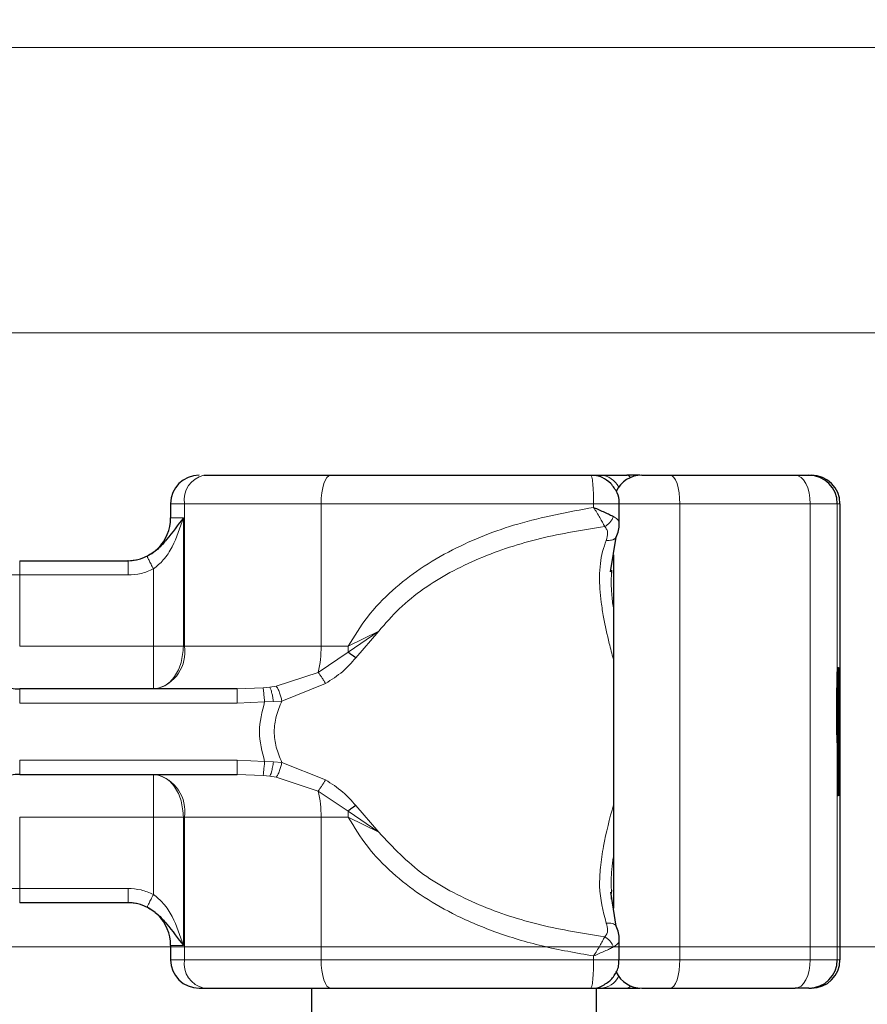
# Model space of a CAD drawing. Units: millimetres. Extents: x 0 to 420, y 0 to 297.
# Drawn here: x 170 to 182, y 241 to 255 of the extents above; entities that cross this region are included whole.
import ezdxf

# ---------------------------------------------------------------- set-up
doc = ezdxf.new("R2010")
doc.units = ezdxf.units.MM
doc.styles.add('SLDTEXTSTYLE0', font='TXT', dxfattribs={"width": 0.605})
doc.dimstyles.new('SLDDIMSTYLE1', dxfattribs={"dimtxt": 2.568319, "dimasz": 2.5, "dimexe": 0, "dimexo": 0.0625, "dimgap": 0.64208, "dimtad": 1, "dimlfac": 2.5, "dimrnd": 1e-09, "dimzin": 12, "dimdsep": 46, "dimtxsty": 'SLDTEXTSTYLE0', "dimsah": 1, "dimcen": 0.09, "dimadec": 0, "dimazin": 3, "dimtfac": 1, "dimtdec": 3, "dimtmove": 0, "dimatfit": 0, "dimfxl": 1, "dimfrac": 2, "dimtolj": 1, "dimtzin": 12, "dimarcsym": 0})
doc.dimstyles.new('SLDDIMSTYLE2', dxfattribs={"dimtxt": 2.568319, "dimasz": 2.5, "dimexe": 0, "dimexo": 0.0625, "dimgap": 0.64208, "dimtad": 1, "dimdec": 1, "dimlfac": 2.5, "dimrnd": 1e-09, "dimzin": 12, "dimdsep": 46, "dimtxsty": 'SLDTEXTSTYLE0', "dimsah": 1, "dimcen": 0.09, "dimadec": 0, "dimazin": 3, "dimtfac": 1, "dimtdec": 3, "dimtofl": 0, "dimtmove": 0, "dimatfit": 3, "dimfxl": 1, "dimfrac": 2, "dimtolj": 1, "dimtzin": 12, "dimarcsym": 0})

# ---------------------------------------------------------------- blocks, each defined once
blk = doc.blocks.new('_D_6')
at = {"color": 7, "linetype": 'Continuous', "lineweight": 0}
for p, q in [((191.901, 254.567), (191.901, 259.567)), ((166.964, 254.567), (192.901, 254.567)), ((191.901, 254.567), (191.901, 250.567)), ((167.764, 250.567), (192.901, 250.567)), ((191.901, 250.567), (191.901, 245.567))]:
    blk.add_line(p, q, dxfattribs=at)
at = {"color": 7, "linetype": 'Continuous', "lineweight": 18}
for points in [[(191.901, 254.567), (192.276, 257.067), (191.526, 257.067)], [(191.901, 250.567), (191.526, 248.067), (192.276, 248.067)]]:
    blk.add_solid(points, dxfattribs=at)
at = {"color": 7, "linetype": 'Continuous', "lineweight": 18, "insert": (188.49, 250.608), "char_height": 2.6458, "attachment_point": 1, "rotation": 90, "style": 'SLDTEXTSTYLE0'}
blk.add_mtext('10', dxfattribs=at)
blk = doc.blocks.new('_D_7')
at = {"color": 7, "linetype": 'Continuous', "lineweight": 0}
for p, q in [((166.964, 254.567), (199.901, 254.567)), ((198.901, 254.567), (198.901, 241.947)), ((159.758, 241.947), (199.901, 241.947))]:
    blk.add_line(p, q, dxfattribs=at)
at = {"color": 7, "linetype": 'Continuous', "lineweight": 18}
for points in [[(198.901, 254.567), (198.526, 252.067), (199.276, 252.067)], [(198.901, 241.947), (199.276, 244.447), (198.526, 244.447)]]:
    blk.add_solid(points, dxfattribs=at)
at = {"color": 7, "linetype": 'Continuous', "lineweight": 18, "insert": (195.49, 244.828), "char_height": 2.6458, "attachment_point": 1, "rotation": 90, "style": 'SLDTEXTSTYLE0'}
blk.add_mtext('31.6', dxfattribs=at)

msp = doc.modelspace()

# ---------------------------------------------------------------- linework, layer by layer
at = {"color": 7, "linetype": 'Continuous', "lineweight": 25}
for p, q in [((178.0225, 248.5675), (178.1219, 248.5675)), ((178.6724, 248.5675), (178.4903, 248.5675)), ((179.1383, 248.5675), (179.3229, 248.5675)), ((181.0462, 248.5675), (181.0835, 248.5675)), ((172.0841, 248.1675), (172.0841, 247.9675)), ((178.384, 247.8826), (178.384, 248.1675)), ((181.4835, 248.1675), (181.4835, 241.7675)), ((178.2635, 247.2117), (178.3423, 247.6986)), ((169.9641, 247.3675), (171.4854, 247.3675)), ((171.4854, 247.3675), (171.4841, 247.3675)), ((178.3016, 247.4475), (178.3016, 242.4889)), ((178.2732, 247.236), (178.2738, 247.1911)), ((173.0178, 245.5675), (169.9641, 245.5675)), ((181.4616, 245.5177), (181.4689, 245.5177)), ((181.4653, 245.5068), (181.4616, 245.5068)), ((181.4689, 245.5177), (181.4674, 245.3006)), ((181.477, 245.5068), (181.4733, 245.5068)), ((181.4504, 245.3736), (181.4527, 245.3736)), ((181.4508, 244.7556), (181.4488, 244.7556)), ((181.4546, 244.7556), (181.4508, 244.7556)), ((181.4675, 244.6537), (181.469, 244.4475)), ((181.466, 244.4475), (181.469, 244.4475)), ((169.9641, 244.3675), (173.0178, 244.3675)), ((181.4503, 244.3936), (181.4484, 244.3936)), ((181.4503, 244.3936), (181.4502, 244.0661)), ((181.4551, 244.3936), (181.4503, 244.3936)), ((181.4552, 244.0661), (181.4551, 244.3936)), ((181.4616, 244.4282), (181.4653, 244.4282)), ((181.4733, 244.4282), (181.477, 244.4282)), ((181.4502, 244.0661), (181.4483, 244.0661)), ((181.457, 244.0661), (181.4552, 244.0661)), ((178.3423, 242.2364), (178.2649, 242.7173)), ((178.2736, 242.7427), (178.2729, 242.695)), ((171.4854, 242.5675), (169.9641, 242.5675)), ((172.0841, 241.9675), (172.0841, 241.7675)), ((178.384, 241.7675), (178.384, 242.0524)), ((172.4841, 241.3675), (172.5489, 241.3675)), ((174.0641, 241.3675), (174.0641, 174.5675)), ((177.9573, 241.3675), (178.1219, 241.3675)), ((178.0641, 174.5675), (178.0641, 241.3675)), ((178.4903, 241.3675), (178.6724, 241.3675)), ((181.0462, 241.3675), (181.0835, 241.3675))]:
    msp.add_line(p, q, dxfattribs=at)
at = {"color": 8, "linetype": 'Continuous', "lineweight": 18}
for p, q in [((178.6795, 248.5669), (178.6724, 248.5675)), ((172.2785, 248.1675), (172.0841, 248.1675)), ((174.1975, 248.1675), (172.2785, 248.1675)), ((172.2785, 246.1675), (172.2785, 248.1675)), ((174.1975, 246.1675), (174.1975, 248.1675)), ((178.0246, 248.1675), (174.1975, 248.1675)), ((178.0246, 248.1675), (178.0246, 248.1146)), ((179.2348, 248.1675), (178.384, 248.1675)), ((179.2348, 241.7675), (179.2348, 248.1675)), ((179.2348, 248.1675), (181.0666, 248.1675)), ((181.0666, 248.1675), (181.0666, 241.7675)), ((181.4462, 248.1675), (181.0666, 248.1675)), ((181.4462, 248.1675), (181.4462, 241.7675)), ((181.4835, 248.1675), (181.4462, 248.1675)), ((172.0841, 247.9675), (172.2631, 247.9675)), ((172.2631, 247.9675), (172.2631, 246.1675)), ((169.9641, 247.3675), (169.9641, 247.1675)), ((171.8421, 246.1675), (171.8421, 247.2512)), ((169.3733, 247.1675), (169.9641, 247.1675)), ((169.9641, 247.1675), (169.9641, 246.1675)), ((169.9641, 247.1675), (171.4854, 247.1675)), ((174.5767, 246.0835), (175.0078, 246.3793)), ((175.0078, 246.3793), (174.5784, 246.1675)), ((174.6841, 246.0037), (175.0078, 246.3793)), ((169.9641, 246.1675), (171.8421, 246.1675)), ((172.2631, 246.1675), (172.2785, 246.1675)), ((172.2785, 246.1675), (174.1975, 246.1675)), ((174.1975, 246.1675), (174.5784, 246.1675)), ((174.5784, 246.1675), (174.5767, 246.0835)), ((174.1556, 245.8001), (174.5767, 246.0835)), ((173.5652, 245.6065), (174.1556, 245.8001)), ((169.9641, 245.3675), (169.9641, 245.5675)), ((173.3841, 245.5829), (173.0178, 245.5675)), ((173.3841, 245.5829), (173.4768, 245.5925)), ((173.5652, 245.6065), (173.4768, 245.5925)), ((173.6463, 245.398), (174.2593, 245.6438)), ((173.0178, 245.3675), (169.9641, 245.3675)), ((173.404, 245.3881), (173.0178, 245.3675)), ((173.404, 245.3881), (173.5286, 245.3906)), ((173.5286, 245.3906), (173.6463, 245.398)), ((169.9641, 244.5675), (173.0178, 244.5675)), ((169.9641, 244.5675), (169.9641, 244.3675)), ((173.0178, 244.5675), (173.404, 244.5469)), ((173.5286, 244.5444), (173.404, 244.5469)), ((173.6463, 244.537), (173.5286, 244.5444)), ((174.2593, 244.2912), (173.6463, 244.537)), ((173.0178, 244.3675), (173.3841, 244.352)), ((173.3841, 244.352), (173.4768, 244.3425)), ((173.4768, 244.3425), (173.5652, 244.3285)), ((174.1556, 244.1349), (173.5652, 244.3285)), ((174.5767, 243.8515), (174.1556, 244.1349)), ((175.0078, 243.5557), (174.6841, 243.9313)), ((171.8421, 243.7675), (169.9641, 243.7675)), ((169.9641, 243.7675), (169.9641, 242.7675)), ((171.8421, 242.6838), (171.8421, 243.7675)), ((172.2785, 243.7675), (172.2631, 243.7675)), ((172.2631, 243.7675), (172.2631, 241.9675)), ((174.1975, 243.7675), (172.2785, 243.7675)), ((172.2785, 243.7675), (172.2785, 241.7675)), ((174.1975, 243.7675), (174.1975, 241.7675)), ((174.5784, 243.7675), (174.1975, 243.7675)), ((175.0078, 243.5557), (174.5767, 243.8515)), ((174.5784, 243.7675), (175.0078, 243.5557)), ((169.9641, 242.7675), (169.3733, 242.7675)), ((169.9641, 242.5675), (169.9641, 242.7675)), ((171.4854, 242.7675), (169.9641, 242.7675)), ((178.2729, 242.695), (178.2717, 242.6178)), ((172.2631, 241.9675), (172.0841, 241.9675)), ((178.0246, 241.7675), (178.0246, 241.8203)), ((172.0841, 241.7675), (172.2785, 241.7675)), ((174.1975, 241.7675), (172.2785, 241.7675)), ((178.0246, 241.7675), (174.1975, 241.7675)), ((178.384, 241.7675), (179.2348, 241.7675)), ((181.0666, 241.7675), (179.2348, 241.7675)), ((181.0666, 241.7675), (181.4462, 241.7675)), ((181.4462, 241.7675), (181.4835, 241.7675)), ((178.6795, 241.3681), (178.6724, 241.3675))]:
    msp.add_line(p, q, dxfattribs=at)
at = {"color": 8, "linetype": 'Continuous', "lineweight": 18, "flags": 128}
for points in [[(174.3308, 248.5675), (174.3048, 248.5598), (174.2798, 248.537), (174.2567, 248.5001), (174.2365, 248.4503), (174.2199, 248.3897), (174.2076, 248.3206), (174.2, 248.2455), (174.1975, 248.1675)], [(179.1016, 248.5675), (179.1276, 248.5598), (179.1525, 248.537), (179.1756, 248.5001), (179.1958, 248.4503), (179.2123, 248.3897), (179.2246, 248.3206), (179.2322, 248.2455), (179.2348, 248.1675)], [(181.0666, 248.1675), (181.0626, 248.2455), (181.0506, 248.3206), (181.0312, 248.3897), (181.0051, 248.4503), (180.9732, 248.5001), (180.9369, 248.537), (180.8974, 248.5598), (180.8564, 248.5675)], [(174.1975, 241.7675), (174.2, 241.6895), (174.2076, 241.6144), (174.2199, 241.5453), (174.2365, 241.4847), (174.2567, 241.4349), (174.2798, 241.3979), (174.3048, 241.3752), (174.3308, 241.3675)], [(179.2348, 241.7675), (179.2322, 241.6895), (179.2246, 241.6144), (179.2123, 241.5453), (179.1958, 241.4847), (179.1756, 241.4349), (179.1525, 241.3979), (179.1276, 241.3752), (179.1016, 241.3675)], [(180.8564, 241.3675), (180.8974, 241.3752), (180.9369, 241.3979), (180.9732, 241.4349), (181.0051, 241.4847), (181.0312, 241.5453), (181.0506, 241.6144), (181.0626, 241.6895), (181.0666, 241.7675)]]:
    msp.add_lwpolyline(points, dxfattribs=at)
at = {"color": 7, "linetype": 'Continuous', "lineweight": 25, "flags": 128}
for points in [[(181.469, 244.4475), (181.4681, 244.256), (181.4669, 244.1259), (181.4656, 244.0684), (181.4643, 244.0885), (181.463, 244.1845), (181.4619, 244.3479), (181.4612, 244.5649), (181.4607, 244.8166), (181.4607, 245.0813), (181.4611, 245.3362), (181.4618, 245.5593), (181.4628, 245.7313), (181.4641, 245.8374), (181.4654, 245.8685), (181.4667, 245.8218), (181.468, 245.7014), (181.4689, 245.5177)], [(181.4674, 245.3006), (181.4667, 245.4353), (181.4657, 245.5018), (181.4646, 245.4903), (181.4637, 245.4025), (181.4629, 245.2513), (181.4626, 245.0587), (181.4626, 244.8527), (181.463, 244.6635), (181.4638, 244.5187), (181.4647, 244.4393), (181.4658, 244.437), (181.4668, 244.5121), (181.4675, 244.6537)], [(181.477, 245.5068), (181.4781, 245.4657), (181.4789, 245.3488), (181.4795, 245.1739), (181.4798, 244.9675), (181.4795, 244.7611), (181.4789, 244.5862), (181.4781, 244.4693), (181.477, 244.4282), (181.4759, 244.4693), (181.475, 244.5862), (181.4744, 244.7611), (181.4742, 244.9675), (181.4744, 245.1739), (181.475, 245.3488), (181.4759, 245.4657), (181.477, 245.5068)]]:
    msp.add_lwpolyline(points, dxfattribs=at)
at = {"color": 7, "linetype": 'Continuous', "lineweight": 25}
for centre, radius, start, end in [((172.4841, 248.1675), 0.4, 90, 180), ((178.7016, 248.1675), 0.4, 90, 154.81861), ((181.0462, 248.1675), 0.4, 359.99963, 89.99963), ((181.0835, 248.1675), 0.4, 359.99963, 89.99963), ((171.4841, 247.9675), 0.6, 270, 0), ((169.9641, 246.1675), 0.6, 180, 270), ((198.2029, 245.2816), 16.7686, 177.98901, 184.12209), ((493.8161, 244.2186), 312.3678, 179.696375, 180.02796), ((-130.9108, 244.2186), 312.3678, 359.97204, 0.303625), ((419.4872, 244.338), 238.0367, 179.750726, 179.89947), ((-56.5818, 244.338), 238.0367, 0.10053, 0.249274), ((169.9641, 243.7675), 0.6, 90, 180), ((171.4841, 241.9675), 0.6, 0, 90), ((172.4841, 241.7675), 0.4, 180, 270), ((181.0462, 241.7675), 0.4, 270.00037, 0.00037), ((181.0835, 241.7675), 0.4, 270.00037, 0.00037), ((178.7016, 241.7675), 0.4, 205.62837, 270)]:
    msp.add_arc(centre, radius, start, end, dxfattribs=at)
at = {"color": 8, "linetype": 'Continuous', "lineweight": 18}
for centre, radius, start, end in [((172.6292, 248.2218), 0.3549, 103.08155, 188.80107), ((178.1053, 248.2654), 0.3026, 26.44467, 86.85155), ((178.4782, 248.4927), 0.0757, 33.11539, 80.83656), ((171.7524, 246.086), 0.5324, 283.08155, 8.80107), ((172.6882, 246.1534), 1.5093, 346.4594, 0.53322), ((171.7524, 243.8489), 0.5324, 351.19893, 76.91845), ((172.6882, 243.7815), 1.5093, 359.46678, 13.5406), ((172.5264, 243.7676), 2.052, 359.9958, 2.34261), ((172.6292, 241.7132), 0.3549, 171.19893, 256.91845), ((178.1078, 241.6659), 0.2987, 272.71862, 333.98516), ((178.4782, 241.4423), 0.0757, 279.16344, 326.88461)]:
    msp.add_arc(centre, radius, start, end, dxfattribs=at)
at = {"color": 7, "linetype": 'Continuous', "lineweight": 25}
for points in [[(172.5489, 248.5675), (172.8189, 248.5675), (173.3588, 248.5675), (174.0068, 248.5675), (174.3308, 248.5675)], [(178.1219, 248.5675), (178.174, 248.5675), (178.2783, 248.5675), (178.4196, 248.5675), (178.4903, 248.5675)], [(179.1016, 248.5675), (179.4053, 248.5675), (180.0128, 248.5675), (180.5752, 248.5675), (180.8564, 248.5675)], [(172.5489, 241.3675), (172.8189, 241.3675), (173.3588, 241.3675), (174.0068, 241.3675), (174.3308, 241.3675)], [(178.1219, 241.3675), (178.174, 241.3675), (178.2783, 241.3675), (178.4196, 241.3675), (178.4903, 241.3675)], [(179.1016, 241.3675), (179.4053, 241.3675), (180.0128, 241.3675), (180.5752, 241.3675), (180.8564, 241.3675)]]:
    msp.add_open_spline(points, degree=3, dxfattribs=at)
for points, knots in [([(174.3308, 248.5675), (174.6255, 248.5675), (175.2149, 248.5675), (176.1314, 248.5675), (177.0583, 248.5675), (177.6754, 248.5675), (177.984, 248.5675)], [0, 0, 0, 0, 0.24998519, 0.49999982, 0.74998519, 1, 1, 1, 1]), ([(178.2668, 248.4503), (178.2275, 248.4817), (178.1672, 248.5298), (178.0664, 248.5635), (178.0118, 248.5629), (177.9839, 248.5626)], [0, 0, 0, 0, 0.47868498, 0.7341126, 1, 1, 1, 1]), ([(178.3809, 248.1678), (178.3819, 248.1737), (178.3907, 248.2251), (178.3581, 248.3317), (178.2985, 248.4092), (178.2668, 248.4503)], [0, 0, 0, 0, 0.05728, 0.5003151, 1, 1, 1, 1]), ([(178.7032, 248.5675), (178.7042, 248.5675), (178.7064, 248.5675), (178.736, 248.5675), (178.7857, 248.5675), (178.854, 248.5675), (178.9356, 248.5675), (179.0211, 248.5675), (179.0747, 248.5675), (179.1016, 248.5675)], [0, 0, 0, 0, 0.1238537, 0.2641349, 0.4047881, 0.5574263, 0.7104371, 0.8551282, 1, 1, 1, 1]), ([(180.8564, 248.5675), (180.8839, 248.5675), (180.939, 248.5675), (180.9982, 248.5675), (181.0387, 248.5675), (181.0437, 248.5675), (181.0462, 248.5675)], [0, 0, 0, 0, 0.2498654, 0.4999913, 0.7498656, 1, 1, 1, 1]), ([(178.0246, 248.1146), (178.0767, 248.0921), (178.1575, 248.0571), (178.2485, 248.0155), (178.2856, 247.9976), (178.303, 247.9891)], [0, 0, 0, 0, 0.4901374, 0.7599921, 1, 1, 1, 1]), ([(172.2631, 247.9675), (172.1874, 247.8668), (172.0785, 247.7219), (171.9308, 247.5524), (171.8339, 247.4747), (171.7801, 247.445), (171.7532, 247.4302)], [0, 0, 0, 0, 0.5432892, 0.7812437, 0.8906704, 1, 1, 1, 1]), ([(178.3422, 247.6985), (178.3547, 247.73), (178.3796, 247.7927), (178.3826, 247.8529), (178.384, 247.8829)], [0, 0, 0, 0, 0.5023288, 1, 1, 1, 1]), ([(178.3064, 247.6676), (178.3151, 247.6727), (178.3298, 247.6812), (178.338, 247.6938), (178.3414, 247.699)], [0, 0, 0, 0, 0.58770062, 1, 1, 1, 1]), ([(174.6841, 246.0037), (174.6639, 246.0182), (174.6276, 246.0443), (174.5923, 246.0715), (174.5767, 246.0835)], [0, 0, 0, 0, 0.5594506, 1, 1, 1, 1]), ([(174.6841, 243.9313), (174.6639, 243.9168), (174.6276, 243.8907), (174.5923, 243.8635), (174.5767, 243.8515)], [0, 0, 0, 0, 0.5594506, 1, 1, 1, 1]), ([(171.7532, 242.5047), (171.7801, 242.4899), (171.8339, 242.4603), (171.9308, 242.3826), (172.0785, 242.2131), (172.1874, 242.0682), (172.2631, 241.9675)], [0, 0, 0, 0, 0.1093203, 0.2187561, 0.4567107, 1, 1, 1, 1]), ([(178.384, 242.0522), (178.3825, 242.0821), (178.3794, 242.1423), (178.3547, 242.2049), (178.3422, 242.2364)], [0, 0, 0, 0, 0.4976333, 1, 1, 1, 1]), ([(178.2668, 241.4846), (178.2982, 241.524), (178.3463, 241.5843), (178.38, 241.6851), (178.3794, 241.7398), (178.3791, 241.7677)], [0, 0, 0, 0, 0.4785921, 0.7339701, 1, 1, 1, 1]), ([(177.9874, 241.3701), (177.9922, 241.3693), (178.0426, 241.3608), (178.1482, 241.3935), (178.2257, 241.4531), (178.2668, 241.4846)], [0, 0, 0, 0, 0.04784195, 0.49531248, 1, 1, 1, 1]), ([(174.3308, 241.3675), (174.6255, 241.3675), (175.2149, 241.3675), (176.1314, 241.3675), (177.0583, 241.3675), (177.6754, 241.3675), (177.984, 241.3675)], [0, 0, 0, 0, 0.2499852, 0.4999998, 0.7499852, 1, 1, 1, 1]), ([(178.7035, 241.3675), (178.7051, 241.3675), (178.7079, 241.3675), (178.7393, 241.3675), (178.7857, 241.3675), (178.8319, 241.3675), (178.883, 241.3675), (178.9372, 241.3675), (179.0212, 241.3675), (179.0748, 241.3675), (179.1016, 241.3675)], [0, 0, 0, 0, 0.1525024, 0.2645705, 0.4047156, 0.557341, 0.5653436, 0.7104269, 0.8554883, 1, 1, 1, 1]), ([(181.0462, 241.3675), (181.0437, 241.3675), (181.0387, 241.3675), (180.9982, 241.3675), (180.939, 241.3675), (180.8839, 241.3675), (180.8564, 241.3675)], [0, 0, 0, 0, 0.2501344, 0.5000087, 0.7501346, 1, 1, 1, 1])]:
    msp.add_open_spline(points, degree=3, knots=knots, dxfattribs=at)
at = {"color": 8, "linetype": 'Continuous', "lineweight": 18}
for points in [[(178.0246, 248.1675), (178.024, 248.2199), (178.0228, 248.3247), (178.0134, 248.457), (178, 248.5495), (177.9893, 248.5615), (177.984, 248.5675)], [(171.4854, 247.1675), (171.4854, 247.1937), (171.4854, 247.2461), (171.4854, 247.3122), (171.4854, 247.3585), (171.4854, 247.3645), (171.4854, 247.3675)], [(171.8421, 246.1675), (171.881, 246.1675), (171.9588, 246.1675), (172.0708, 246.1675), (172.1754, 246.1675), (172.2339, 246.1675), (172.2631, 246.1675)], [(172.2631, 246.1675), (172.2568, 246.0889), (172.2441, 245.9316), (172.1468, 245.7333), (172.0076, 245.5946), (171.8973, 245.5765), (171.8421, 245.5675)], [(171.8421, 246.1675), (171.8421, 246.0889), (171.8421, 245.9316), (171.8421, 245.7333), (171.8421, 245.5946), (171.8421, 245.5765), (171.8421, 245.5675)], [(173.0178, 245.3675), (173.0178, 245.3937), (173.0178, 245.4461), (173.0178, 245.5122), (173.0178, 245.5585), (173.0178, 245.5645), (173.0178, 245.5675)], [(173.404, 244.5469), (173.3683, 244.6871), (173.2968, 244.9675), (173.3683, 245.2479), (173.404, 245.3881)], [(173.0178, 244.3675), (173.0178, 244.3705), (173.0178, 244.3765), (173.0178, 244.4228), (173.0178, 244.4889), (173.0178, 244.5413), (173.0178, 244.5675)], [(171.8421, 244.3675), (171.8421, 244.3585), (171.8421, 244.3404), (171.8421, 244.2017), (171.8421, 244.0034), (171.8421, 243.8461), (171.8421, 243.7675)], [(171.8421, 244.3675), (171.8973, 244.3585), (172.0076, 244.3404), (172.1468, 244.2017), (172.2441, 244.0034), (172.2568, 243.8461), (172.2631, 243.7675)], [(171.8421, 243.7675), (171.881, 243.7675), (171.9588, 243.7675), (172.0708, 243.7675), (172.1754, 243.7675), (172.2339, 243.7675), (172.2631, 243.7675)], [(171.4854, 242.5675), (171.4854, 242.5705), (171.4854, 242.5765), (171.4854, 242.6228), (171.4854, 242.6889), (171.4854, 242.7413), (171.4854, 242.7675)], [(178.0246, 241.7675), (178.024, 241.7151), (178.0228, 241.6103), (178.0134, 241.478), (178, 241.3855), (177.9893, 241.3735), (177.984, 241.3675)]]:
    msp.add_open_spline(points, degree=3, dxfattribs=at)
for points, knots in [([(174.5784, 246.1675), (174.6636, 246.3072), (174.8383, 246.5936), (175.1876, 246.9531), (175.5906, 247.2677), (176.1694, 247.6024), (176.9845, 247.9231), (177.6668, 248.0488), (178.0246, 248.1146)], [0, 0, 0, 0, 0.1200981, 0.246194, 0.367409, 0.4958195, 0.7355931, 1, 1, 1, 1]), ([(178.0246, 248.1675), (178.0563, 248.1675), (178.1196, 248.1675), (178.2062, 248.1675), (178.2801, 248.1675), (178.3374, 248.1675), (178.3721, 248.1675), (178.387, 248.1675), (178.3832, 248.1675), (178.3829, 248.1675)], [0, 0, 0, 0, 0.16361795, 0.3272359, 0.49085385, 0.6544718, 0.81808975, 0.9817077, 1, 1, 1, 1]), ([(178.0246, 248.1146), (178.0548, 248.0662), (178.1004, 247.993), (178.1505, 247.9032), (178.1697, 247.8647), (178.1795, 247.8452)], [0, 0, 0, 0, 0.4904845, 0.7420294, 1, 1, 1, 1]), ([(172.2631, 247.9675), (172.2173, 247.8301), (172.1485, 247.6234), (171.9987, 247.3791), (171.891, 247.2911), (171.8421, 247.2512)], [0, 0, 0, 0, 0.5198855, 0.7820128, 1, 1, 1, 1]), ([(178.1795, 247.8452), (178.193, 247.8539), (178.2202, 247.8713), (178.2553, 247.9069), (178.2848, 247.9465), (178.297, 247.9749), (178.303, 247.9891)], [0, 0, 0, 0, 0.2498808, 0.5, 0.7501192, 1, 1, 1, 1]), ([(178.303, 247.9891), (178.3228, 247.9767), (178.365, 247.9501), (178.3855, 247.9116), (178.3827, 247.8869), (178.3822, 247.8826)], [0, 0, 0, 0, 0.42156927, 0.89910923, 1, 1, 1, 1]), ([(175.0078, 246.3793), (175.1006, 246.4869), (175.2892, 246.7058), (175.6308, 246.9759), (176.0083, 247.2096), (176.55, 247.4663), (177.2789, 247.7034), (177.8781, 247.7978), (178.1795, 247.8452)], [0, 0, 0, 0, 0.1196546, 0.2432517, 0.365052, 0.4920272, 0.7445355, 1, 1, 1, 1]), ([(178.1795, 247.8452), (178.1902, 247.8326), (178.2125, 247.8064), (178.2274, 247.7412), (178.2121, 247.6875), (178.2021, 247.6523)], [0, 0, 0, 0, 0.2415354, 0.5032619, 1, 1, 1, 1]), ([(178.2021, 247.6523), (178.1835, 247.6013), (178.1454, 247.4962), (178.1153, 247.3235), (178.1042, 247.1472), (178.1105, 246.9658), (178.1297, 246.778), (178.1705, 246.5246), (178.2291, 246.2601), (178.282, 246.0593), (178.3016, 245.9847)], [0, 0, 0, 0, 0.10455318, 0.21503672, 0.33236527, 0.43327662, 0.54476712, 0.66706789, 0.87646591, 1, 1, 1, 1]), ([(178.2021, 247.6523), (178.2152, 247.6516), (178.2415, 247.6501), (178.2773, 247.6555), (178.2967, 247.6636), (178.3064, 247.6676)], [0, 0, 0, 0, 0.3332711, 0.6667133, 1, 1, 1, 1]), ([(171.7532, 247.4302), (171.7122, 247.4127), (171.6267, 247.3761), (171.5337, 247.3705), (171.4854, 247.3675)], [0, 0, 0, 0, 0.4796864, 1, 1, 1, 1]), ([(171.7532, 247.4302), (171.7538, 247.4292), (171.7548, 247.427), (171.7628, 247.411), (171.7796, 247.3771), (171.8035, 247.3289), (171.8251, 247.2854), (171.8364, 247.2626), (171.8421, 247.2512)], [0, 0, 0, 0, 0.1252292, 0.2500089, 0.5, 0.7499911, 0.8747708, 1, 1, 1, 1]), ([(171.8421, 247.2512), (171.7851, 247.2269), (171.671, 247.1785), (171.5472, 247.1712), (171.4854, 247.1675)], [0, 0, 0, 0, 0.5000052, 1, 1, 1, 1]), ([(178.2738, 247.1911), (178.2721, 247.0954), (178.2692, 246.9356), (178.2924, 246.769), (178.3016, 246.7021)], [0, 0, 0, 0, 0.5987318, 1, 1, 1, 1]), ([(174.2593, 245.6438), (174.3428, 245.6968), (174.5005, 245.7968), (174.6254, 245.9375), (174.6841, 246.0037)], [0, 0, 0, 0, 0.5295671, 1, 1, 1, 1]), ([(174.1556, 245.8001), (174.1638, 245.7894), (174.1802, 245.7681), (174.2073, 245.7284), (174.2345, 245.6862), (174.251, 245.6579), (174.2593, 245.6438)], [0, 0, 0, 0, 0.2498755, 0.5, 0.7501245, 1, 1, 1, 1]), ([(173.3841, 245.5829), (173.3849, 245.575), (173.3865, 245.5591), (173.3919, 245.507), (173.3979, 245.448), (173.402, 245.408), (173.404, 245.3881)], [0, 0, 0, 0, 0.2798496, 0.5593252, 0.7796283, 1, 1, 1, 1]), ([(173.4768, 245.5925), (173.4814, 245.5835), (173.4905, 245.5657), (173.5055, 245.5113), (173.5187, 245.4508), (173.5253, 245.4107), (173.5286, 245.3906)], [0, 0, 0, 0, 0.2798496, 0.55931026, 0.77961951, 1, 1, 1, 1]), ([(173.5652, 245.6065), (173.5731, 245.5966), (173.589, 245.5767), (173.613, 245.5201), (173.6328, 245.4582), (173.6418, 245.4181), (173.6463, 245.398)], [0, 0, 0, 0, 0.2798493, 0.5592883, 0.7796067, 1, 1, 1, 1]), ([(173.6463, 245.398), (173.616, 245.3274), (173.557, 245.19), (173.5314, 244.9675), (173.557, 244.745), (173.616, 244.6076), (173.6463, 244.537)], [0, 0, 0, 0, 0.2569013, 0.5, 0.7430987, 1, 1, 1, 1]), ([(173.404, 244.5469), (173.4014, 244.5215), (173.3962, 244.4708), (173.3901, 244.4104), (173.3859, 244.3695), (173.3847, 244.3579), (173.3841, 244.352)], [0, 0, 0, 0, 0.2798496, 0.5593252, 0.7796283, 1, 1, 1, 1]), ([(173.5286, 244.5444), (173.5243, 244.5188), (173.5157, 244.4678), (173.5008, 244.4055), (173.4874, 244.3622), (173.4804, 244.3491), (173.4768, 244.3425)], [0, 0, 0, 0, 0.2798496, 0.5593103, 0.7796195, 1, 1, 1, 1]), ([(173.5652, 244.3285), (173.5731, 244.3384), (173.589, 244.3583), (173.613, 244.4149), (173.6328, 244.4768), (173.6418, 244.5169), (173.6463, 244.537)], [0, 0, 0, 0, 0.2798494, 0.5592883, 0.7796067, 1, 1, 1, 1]), ([(174.2593, 244.2912), (174.251, 244.2771), (174.2345, 244.2488), (174.2073, 244.2066), (174.1802, 244.1669), (174.1638, 244.1456), (174.1556, 244.1349)], [0, 0, 0, 0, 0.24987555, 0.5, 0.75012445, 1, 1, 1, 1]), ([(174.6841, 243.9313), (174.6254, 243.9975), (174.5005, 244.1382), (174.3428, 244.2382), (174.2593, 244.2912)], [0, 0, 0, 0, 0.47043293, 1, 1, 1, 1]), ([(178.3016, 243.941), (178.2504, 243.7459), (178.1719, 243.4472), (178.1188, 243.0704), (178.0937, 242.6997), (178.1583, 242.4509), (178.2021, 242.2826)], [0, 0, 0, 0, 0.3307761, 0.5064673, 0.6664125, 1, 1, 1, 1]), ([(178.0246, 241.8203), (177.7819, 241.8624), (177.3125, 241.9436), (176.6456, 242.1443), (176.0723, 242.3881), (175.5906, 242.6675), (175.1876, 242.9818), (174.8383, 243.3414), (174.6636, 243.6278), (174.5784, 243.7675)], [0, 0, 0, 0, 0.1793782, 0.3468753, 0.5043969, 0.6327465, 0.7539132, 0.8799519, 1, 1, 1, 1]), ([(178.1795, 242.0898), (177.8782, 242.1374), (177.2792, 242.2321), (176.5496, 242.4683), (176.0094, 242.7266), (175.505, 243.0291), (175.2065, 243.3452), (175.0078, 243.5557)], [0, 0, 0, 0, 0.2556302, 0.5082985, 0.6353468, 0.7572272, 1, 1, 1, 1]), ([(178.3016, 243.2133), (178.2925, 243.1531), (178.2679, 242.992), (178.2714, 242.8387), (178.2736, 242.7427)], [0, 0, 0, 0, 0.3739377, 1, 1, 1, 1]), ([(171.4854, 242.7675), (171.5472, 242.7638), (171.671, 242.7565), (171.7851, 242.708), (171.8421, 242.6838)], [0, 0, 0, 0, 0.4999948, 1, 1, 1, 1]), ([(171.8421, 242.6838), (171.8364, 242.6724), (171.8251, 242.6496), (171.8035, 242.6061), (171.7796, 242.5579), (171.7628, 242.524), (171.7548, 242.5079), (171.7538, 242.5058), (171.7532, 242.5047)], [0, 0, 0, 0, 0.1252292, 0.2500089, 0.5, 0.7499911, 0.8747708, 1, 1, 1, 1]), ([(171.8421, 242.6838), (171.891, 242.6439), (171.9987, 242.5559), (172.1485, 242.3116), (172.2173, 242.1049), (172.2631, 241.9675)], [0, 0, 0, 0, 0.2179945, 0.4801148, 1, 1, 1, 1]), ([(171.4854, 242.5675), (171.5337, 242.5645), (171.6267, 242.5589), (171.7122, 242.5223), (171.7532, 242.5047)], [0, 0, 0, 0, 0.5203136, 1, 1, 1, 1]), ([(178.2021, 242.2826), (178.2121, 242.2475), (178.2274, 242.1938), (178.2125, 242.1286), (178.1902, 242.1023), (178.1795, 242.0898)], [0, 0, 0, 0, 0.496732, 0.7584396, 1, 1, 1, 1]), ([(178.2021, 242.2826), (178.2304, 242.2824), (178.2872, 242.282), (178.3335, 242.2578), (178.3402, 242.2376), (178.3408, 242.2358)], [0, 0, 0, 0, 0.4762145, 0.9527447, 1, 1, 1, 1]), ([(178.1795, 242.0898), (178.1697, 242.0703), (178.1505, 242.0318), (178.1004, 241.942), (178.0548, 241.8688), (178.0246, 241.8203)], [0, 0, 0, 0, 0.2579706, 0.5095155, 1, 1, 1, 1]), ([(178.303, 241.9459), (178.297, 241.9601), (178.2848, 241.9884), (178.2553, 242.0281), (178.2202, 242.0637), (178.193, 242.0811), (178.1795, 242.0898)], [0, 0, 0, 0, 0.2498808, 0.5, 0.7501192, 1, 1, 1, 1]), ([(178.3822, 242.0524), (178.3827, 242.0481), (178.3855, 242.0234), (178.365, 241.9849), (178.3228, 241.9583), (178.303, 241.9459)], [0, 0, 0, 0, 0.100881, 0.57840245, 1, 1, 1, 1]), ([(178.303, 241.9459), (178.2856, 241.9374), (178.2485, 241.9195), (178.1575, 241.8778), (178.0767, 241.8429), (178.0246, 241.8203)], [0, 0, 0, 0, 0.2399902, 0.5098626, 1, 1, 1, 1]), ([(178.0246, 241.7675), (178.0563, 241.7675), (178.1196, 241.7675), (178.2062, 241.7675), (178.2801, 241.7675), (178.3374, 241.7675), (178.3721, 241.7675), (178.387, 241.7675), (178.3832, 241.7675), (178.3828, 241.7675)], [0, 0, 0, 0, 0.1635701, 0.3271402, 0.4907104, 0.6542805, 0.8178506, 0.9814207, 1, 1, 1, 1])]:
    msp.add_open_spline(points, degree=3, knots=knots, dxfattribs=at)

# ---------------------------------------------------------------- dimensions: what is measured, and where the dimension line sits
at = {"color": 7, "linetype": 'Continuous', "lineweight": 18}
for base, p1, p2, dimstyle, picture, middle in [((191.9009, 250.5675), (166.6641, 254.5675), (167.4641, 250.5675), 'SLDDIMSTYLE1', '_D_6', (191.9009, 252.5675)), ((198.9008591175, 241.9474951507), (166.6641176491, 254.5674951507), (159.457562168, 241.9474951507), 'SLDDIMSTYLE2', '_D_7', (198.9008591175, 248.2574951507))]:
    dim = msp.add_linear_dim(base=base, p1=p1, p2=p2, angle=90, dimstyle=dimstyle, dxfattribs=at)
    dim.commit()
    dim.dimension.update_dxf_attribs({"geometry": picture, "text_midpoint": middle, "dimtype": 160})

doc.saveas('drawing.dxf')
